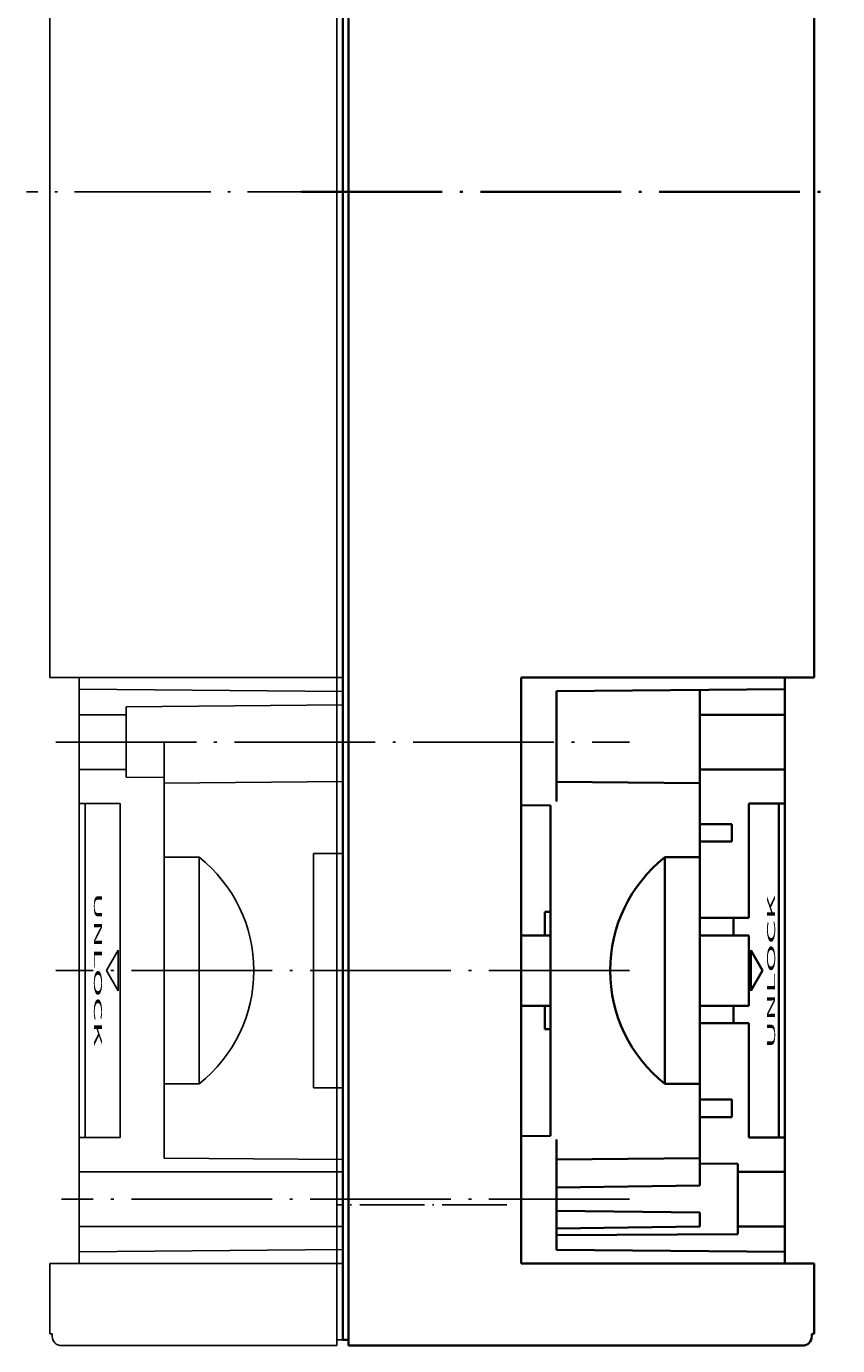
# Model space of a CAD drawing. Extents: x 1 to 1188, y 0 to 840.
# Drawn here: x 122 to 192, y 359 to 471 of the extents above; entities that cross this region are included whole.
import ezdxf
from ezdxf.enums import TextEntityAlignment as Align

# ---------------------------------------------------------------- set-up
doc = ezdxf.new("R2010")
doc.units = 0
doc.header["$LTSCALE"] = 0.5
doc.linetypes.add('ACAD_ISO04W100', pattern=[30.5, 24, -3, 0.5, -3])
doc.layers.get('0').update_dxf_attribs({"linetype": 'CONTINUOUS'})
doc.styles.get("Standard").update_dxf_attribs({"font": 'ISOCP.shx', "width": 1.2})

msp = doc.modelspace()

# ---------------------------------------------------------------- linework, layer by layer
at = {"color": 7, "linetype": 'Continuous'}
for p, q in [((148.88279, 555.46228), (148.88279, 358.56228)), ((149.38279, 359.06228), (149.38279, 554.96228)), ((124.40279, 498.46228), (124.40279, 415.56228)), ((149.38279, 415.56228), (124.40279, 415.56228)), ((126.90279, 415.56228), (126.90279, 365.56228)), ((149.38279, 415.56228), (149.38279, 365.56228)), ((126.90279, 414.56228), (149.38279, 414.3661)), ((149.38279, 413.22356), (130.90279, 413.06228)), ((130.90279, 412.39413), (126.90279, 412.39413)), ((130.90279, 407.06228), (130.90279, 413.06228)), ((134.14279, 410.06228), (134.14279, 374.56228)), ((130.90279, 407.73044), (126.90279, 407.73044)), ((134.14279, 407.03401), (130.90279, 407.06228)), ((149.38279, 406.69528), (134.14279, 406.56228)), ((130.40554, 404.81228), (126.90279, 404.81228)), ((127.40279, 404.81228), (127.40279, 376.31228)), ((130.40554, 376.31228), (130.40554, 404.81228)), ((134.14279, 400.22859), (137.14279, 400.22859)), ((137.14279, 400.22859), (137.14279, 380.89598)), ((146.88279, 380.56228), (146.88279, 400.56228)), ((149.38279, 400.56228), (146.88279, 400.56228)), ((129.23554, 390.56228), (130.23554, 392.29433)), ((130.23554, 388.83023), (130.23554, 392.29433)), ((129.23554, 390.56228), (130.23554, 388.83023)), ((134.14279, 380.89598), (137.14279, 380.89598)), ((149.38279, 380.56228), (146.88279, 380.56228)), ((130.40554, 376.31228), (126.90279, 376.31228)), ((149.38279, 374.42929), (134.14279, 374.56228)), ((149.38279, 373.39413), (126.90279, 373.39413)), ((149.38279, 368.73044), (126.90279, 368.73044)), ((126.90279, 366.56228), (149.38279, 366.75846)), ((149.38279, 365.56228), (124.40279, 365.56228)), ((124.40279, 365.56228), (124.40279, 359.56228)), ((124.40279, 359.56228), (124.60279, 359.56228)), ((124.60279, 359.56228), (124.60279, 359.36228)), ((148.88279, 358.56228), (125.40279, 358.56228)), ((148.88279, 359.06228), (149.38279, 359.06228))]:
    msp.add_line(p, q, dxfattribs=at)
at = {"color": 7, "linetype": 'Continuous', "lineweight": 35}
for p, q in [((149.88279, 358.56228), (149.88279, 555.46228)), ((149.38279, 359.06228), (149.38279, 499.65846)), ((189.60279, 415.56228), (189.60279, 498.46228)), ((149.38279, 365.56228), (149.38279, 415.56228)), ((164.62279, 365.56228), (164.62279, 415.56228)), ((164.62279, 415.56228), (189.60279, 415.56228)), ((187.10279, 415.56228), (187.10279, 365.56228)), ((187.10279, 414.56228), (167.62279, 414.39228)), ((167.62279, 404.98974), (167.62279, 414.39228)), ((179.86279, 372.21228), (179.86279, 414.4991)), ((179.86279, 412.39413), (187.10279, 412.39413)), ((179.86279, 407.73044), (187.10279, 407.73044)), ((179.86279, 406.56228), (167.62279, 406.6691)), ((164.62279, 404.67929), (167.12279, 404.65747)), ((167.12279, 404.65747), (167.12279, 376.4671)), ((184.03038, 404.81228), (184.03038, 395.06228)), ((184.03038, 404.81228), (187.10279, 404.81228)), ((186.60279, 404.81228), (186.60279, 376.31228)), ((179.86279, 403.06228), (182.58655, 403.06228)), ((182.58655, 403.06228), (182.58655, 401.56228)), ((179.86279, 401.56228), (182.58655, 401.56228)), ((179.86279, 400.22859), (176.86279, 400.22859)), ((176.86279, 380.89598), (176.86279, 400.22859)), ((166.62279, 395.56228), (166.62279, 393.56228)), ((166.62279, 395.56228), (167.12279, 395.56228)), ((184.03038, 395.06228), (179.86279, 395.06228)), ((182.72856, 395.06228), (182.72856, 393.56228)), ((164.62279, 393.56228), (167.12279, 393.56228)), ((184.03038, 393.56228), (179.86279, 393.56228)), ((184.03038, 393.56228), (184.03038, 387.56228)), ((185.20038, 390.56228), (184.20038, 392.29433)), ((184.20038, 392.29433), (184.20038, 388.83023)), ((185.20038, 390.56228), (184.20038, 388.83023)), ((167.12279, 387.56228), (164.62279, 387.56228)), ((166.62279, 385.56228), (166.62279, 387.56228)), ((184.03038, 387.56228), (179.86279, 387.56228)), ((182.72856, 387.56228), (182.72856, 386.06228)), ((167.12279, 385.56228), (166.62279, 385.56228)), ((184.03038, 386.06228), (179.86279, 386.06228)), ((184.03038, 386.06228), (184.03038, 376.31228)), ((179.86279, 380.89598), (176.86279, 380.89598)), ((179.86279, 379.56228), (182.58655, 379.56228)), ((182.58655, 378.06228), (182.58655, 379.56228)), ((179.86279, 378.06228), (182.58655, 378.06228)), ((164.62279, 376.44528), (167.12279, 376.4671)), ((167.62279, 376.13483), (167.62279, 366.73228)), ((184.03038, 376.31228), (187.10279, 376.31228)), ((167.62279, 374.45547), (179.86279, 374.56228)), ((183.10279, 374.06228), (179.86279, 374.09056)), ((183.10279, 368.06228), (183.10279, 374.06228)), ((183.10279, 373.39413), (187.10279, 373.39413)), ((167.62279, 372.06228), (179.86279, 372.21228)), ((167.62279, 370.06228), (179.86279, 369.91228)), ((179.86279, 369.91228), (179.86279, 368.71228)), ((167.62279, 368.56228), (179.86279, 368.71228)), ((183.10279, 368.73044), (187.10279, 368.73044)), ((167.62279, 367.97416), (183.10279, 368.06228)), ((187.10279, 366.56228), (167.62279, 366.73228)), ((164.62279, 365.56228), (189.60279, 365.56228)), ((189.60279, 365.56228), (189.60279, 359.56228)), ((189.60279, 359.56228), (189.40279, 359.56228)), ((189.40279, 359.56228), (189.40279, 359.36228)), ((149.88279, 359.06228), (149.38279, 359.06228)), ((149.88279, 358.56228), (188.60279, 358.56228))]:
    msp.add_line(p, q, dxfattribs=at)
at = {"color": 1, "linetype": 'ACAD_ISO04W100', "ltscale": 0.967619}
msp.add_line((152.88279, 457.01228), (122.40279, 457.01228), dxfattribs=at)
at = {"color": 1, "linetype": 'ACAD_ISO04W100', "lineweight": 35}
for p, q in [((145.88279, 457.01228), (191.60279, 457.01228)), ((164.62279, 410.56228), (164.62279, 410.56228))]:
    msp.add_line(p, q, dxfattribs=at)
at = {"color": 1, "linetype": 'ACAD_ISO04W100'}
for p, q in [((124.90279, 410.06228), (173.86279, 410.06228)), ((173.86279, 390.56228), (124.90279, 390.56228)), ((173.86279, 371.06228), (125.40279, 371.06228))]:
    msp.add_line(p, q, dxfattribs=at)
at = {"color": 1, "linetype": 'ACAD_ISO04W100', "ltscale": 0.460317}
msp.add_line((163.38279, 370.56228), (148.88279, 370.56228), dxfattribs=at)
at = {"color": 7, "linetype": 'Continuous'}
for centre, radius, start, end in [((129.46072, 390.56228), 12.34713, 308.4750913, 51.5249087), ((125.40279, 359.36228), 0.8, 180, 270)]:
    msp.add_arc(centre, radius, start, end, dxfattribs=at)
at = {"color": 7, "linetype": 'Continuous', "lineweight": 35}
for centre, radius, start, end in [((184.54486, 390.56228), 12.34713, 128.4750913, 231.5249087), ((188.60279, 359.36228), 0.8, 270, 0)]:
    msp.add_arc(centre, radius, start, end, dxfattribs=at)

# ---------------------------------------------------------------- texts
at = {"color": 7, "linetype": 'Continuous', "width": 3.5}
msp.add_text('UNLOCK', height=0.685, rotation=270, dxfattribs=at).set_placement((128.41863, 390.6622), align=Align.MIDDLE)
at = {"color": 7, "linetype": 'Continuous', "lineweight": 35, "width": 3.5}
msp.add_text('UNLOCK', height=0.685, rotation=90, dxfattribs=at).set_placement((186.0173, 390.46237), align=Align.MIDDLE)

doc.saveas('drawing.dxf')
